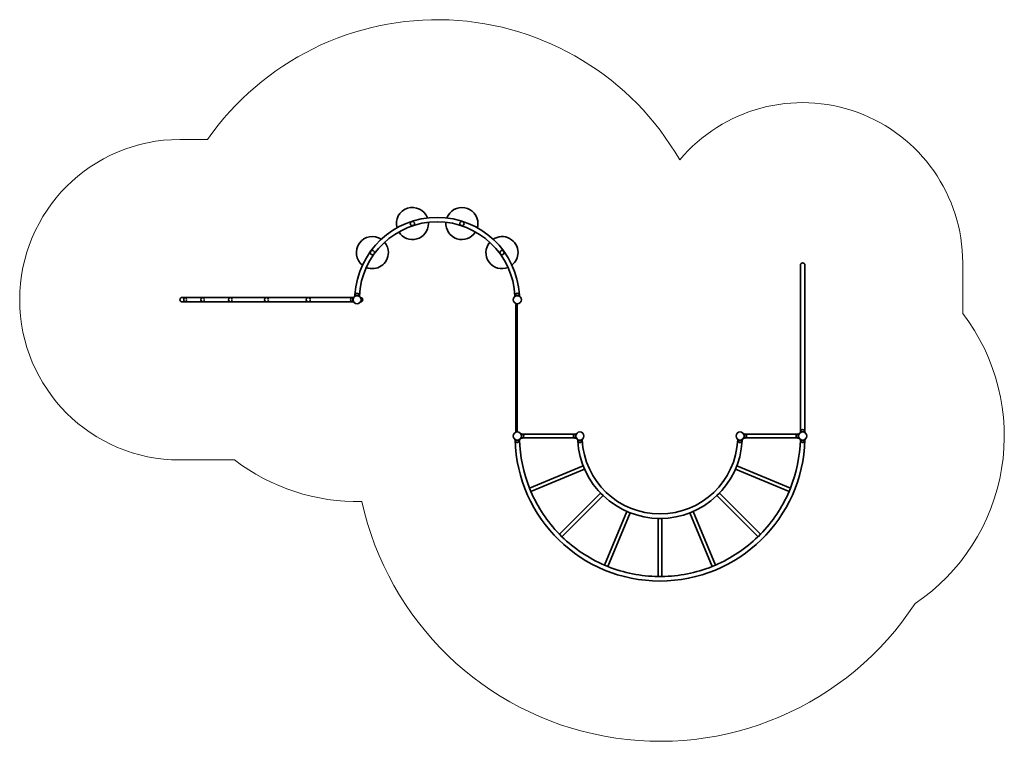
# Model space of a CAD drawing. Units: inches. Extents: x 1751 to 10970, y 0 to 6754.
import ezdxf

# ---------------------------------------------------------------- set-up
doc = ezdxf.new("R2010")
doc.units = ezdxf.units.IN
doc.header["$MEASUREMENT"] = 0
doc.layers.add('strefa_simba', color=200, linetype='Continuous', lineweight=18)
doc.layers.add('urzadzenie_simba', color=7, linetype='Continuous', lineweight=35)

msp = doc.modelspace()

# ---------------------------------------------------------------- linework, layer by layer
at = {"layer": 'strefa_simba'}
msp.add_lwpolyline([(3510.6, 5633), (3251, 5633, 1), (3251, 2633), (3763.3, 2633, 0.170359), (4955.2, 2244.9, 0.664132), (10134.6, 1289.6, 0.432597), (10580.7, 4005.2), (10580.7, 4478, 0.70045), (7931, 5441.4, 0.549427), (3510.6, 5633), (3251, 5633)], format="xyb", close=True, dxfattribs=at)
at = {"layer": 'urzadzenie_simba'}
for p, q in [((9061, 2892.2), (9061, 4457)), ((9103, 4457), (9103, 2892.2)), ((3272, 4154), (4872, 4154)), ((4869, 4113), (4869, 4153)), ((4872, 4154), (4874.7, 4154)), ((4879, 4155.1), (4876.6, 4156.8)), ((4886.1, 4166.4), (4887.9, 4164)), ((4890, 4174), (4930, 4174)), ((4932, 4164), (4933.8, 4166.4)), ((4942.7, 4152.3), (4942.7, 4153)), ((6386.1, 4166.4), (6387.9, 4164)), ((6390, 4174), (6430, 4174)), ((6432, 4164), (6433.8, 4166.4)), ((4872, 4112), (3272, 4112)), ((4872, 4112), (4874.7, 4112)), ((4876.6, 4109.2), (4879, 4110.9)), ((4942.7, 4113), (4942.7, 4113.7)), ((6395, 4089.9), (6395, 2900)), ((6396, 4089.9), (6395, 4089.9)), ((6396, 4089.9), (6396, 2900)), ((6409, 4089.9), (6396, 4089.9)), ((6396, 2900), (6396, 4089.9)), ((6410, 4089.9), (6409, 4089.9)), ((6409, 2900), (6409, 4089.9)), ((6409, 4089.9), (6409, 2900)), ((6410, 2900), (6410, 4089.9)), ((6396, 2900), (6395, 2900)), ((6409, 2900), (6396, 2900)), ((6410, 2900), (6409, 2900)), ((6440.9, 2879.1), (6443.3, 2880.8)), ((6447.3, 2873.8), (6450.9, 2873.8)), ((6450.9, 2837), (6450.9, 2877)), ((6461.7, 2873.8), (6944.2, 2873.8)), ((6955, 2877), (6955, 2837)), ((6955, 2873.8), (6958.6, 2873.8)), ((6962.6, 2880.8), (6965, 2879.1)), ((8526.9, 2879.1), (8529.3, 2880.8)), ((8536.9, 2873.8), (8533.3, 2873.8)), ((8536.9, 2837), (8536.9, 2877)), ((9030.2, 2873.8), (8547.7, 2873.8)), ((9041, 2877), (9041, 2837)), ((9044.6, 2873.8), (9041, 2873.8)), ((9048.6, 2880.8), (9051, 2879.1)), ((9059.9, 2888), (9058.1, 2890.4)), ((9102, 2898), (9062, 2898)), ((9105.8, 2890.4), (9104, 2888)), ((6387.9, 2826), (6386.1, 2823.6)), ((6430, 2816), (6390, 2816)), ((6433.8, 2823.6), (6432, 2826)), ((6443.3, 2833.2), (6440.9, 2834.9)), ((6447.3, 2840.1), (6450.9, 2840.1)), ((6461.7, 2840.1), (6944.2, 2840.1)), ((6955, 2840.1), (6958.6, 2840.1)), ((6965, 2834.9), (6962.6, 2833.2)), ((6973.9, 2826), (6972.1, 2823.6)), ((7016, 2816), (6976, 2816)), ((7019.8, 2823.6), (7018, 2826)), ((8473.9, 2826), (8472.1, 2823.6)), ((8516, 2816), (8476, 2816)), ((8519.8, 2823.6), (8518, 2826)), ((8529.3, 2833.2), (8526.9, 2834.9)), ((8536.9, 2840.1), (8533.3, 2840.1)), ((9030.2, 2840.1), (8547.7, 2840.1)), ((9044.6, 2840.1), (9041, 2840.1)), ((9051, 2834.9), (9048.6, 2833.2)), ((9059.9, 2826), (9058.1, 2823.6)), ((9102, 2816), (9062, 2816)), ((9105.8, 2823.6), (9104, 2826)), ((6524.7, 2369.4), (7027.1, 2577.5)), ((6537.5, 2338.2), (7040, 2546.4)), ((7040, 2546.4), (7027.1, 2577.5)), ((8464.7, 2577.5), (8451.8, 2546.4)), ((8954.3, 2338.2), (8451.8, 2546.4)), ((8967.2, 2369.4), (8464.7, 2577.5)), ((6524.6, 2369.2), (6537.4, 2338.3)), ((6804.2, 1939.1), (7188.8, 2323.7)), ((7212.6, 2299.9), (7188.8, 2323.7)), ((8303, 2323.7), (8279.2, 2299.9)), ((8687.6, 1939.1), (8303, 2323.7)), ((8954.4, 2338.3), (8967.2, 2369.2)), ((6828, 1915.3), (7212.6, 2299.9)), ((8663.8, 1915.3), (8279.2, 2299.9)), ((7227.1, 1648.6), (7435.3, 2151.1)), ((7258.3, 1635.7), (7466.4, 2138.2)), ((7466.4, 2138.2), (7435.3, 2151.1)), ((8056.5, 2151.1), (8025.4, 2138.2)), ((8233.5, 1635.7), (8025.4, 2138.2)), ((8264.7, 1648.6), (8056.5, 2151.1)), ((7762.8, 2086), (7729.1, 2086)), ((7729.1, 1542.1), (7729.1, 2086)), ((7762.8, 1542.1), (7762.8, 2086)), ((6804.2, 1939), (6827.9, 1915.3)), ((8663.9, 1915.3), (8687.6, 1939)), ((7227.2, 1648.5), (7258.1, 1635.7)), ((8233.7, 1635.7), (8264.6, 1648.5)), ((7729.2, 1542), (7762.6, 1542))]:
    msp.add_line(p, q, dxfattribs=at)
for centre, radius in [((5428.2, 4846.3), 20), ((5891.7, 4846.3), 20), ((5053.2, 4573.8), 20), ((6266.7, 4573.8), 20), ((4910, 4133), 38), ((6410, 4133), 38), ((6410, 2857), 38), ((6996, 2857), 38), ((8496, 2857), 38), ((9082, 2857), 38)]:
    msp.add_circle(centre, radius, dxfattribs=at)
for centre, radius, start, end in [((5428.2, 4846.3), 150, 20.40484, 195.59516), ((5891.7, 4846.3), 150, 0, 159.59516), ((5660, 4133), 771, 3.29364, 176.70636), ((5660, 4133), 729, 2.72885, 177.27115), ((5428.2, 4846.3), 150, 211.77089, 0), ((5428.2, 4846.3), 150, 0, 4.22911), ((5891.7, 4846.3), 150, 175.77089, 328.22911), ((5891.7, 4846.3), 150, 344.40484, 0), ((5053.2, 4573.8), 150, 56.40484, 231.59516), ((6266.7, 4573.8), 150, 0, 123.59516), ((5053.2, 4573.8), 150, 0, 40.22911), ((6266.7, 4573.8), 150, 139.77089, 292.22911), ((5053.2, 4573.8), 150, 247.77089, 0), ((6266.7, 4573.8), 150, 308.40484, 0), ((9082, 4457), 21, 0, 180), ((9082, 4457), 21, 0, 180), ((3272, 4133), 21, 90, 180), ((3272, 4133), 21, 90, 180), ((3306.3, 4133.1), 20, 89.98219, 270.01781), ((3468.4, 4133.1), 20, 89.98001, 270.01999), ((3726.1, 4133.1), 20, 89.97529, 270.02471), ((4062, 4133.1), 20, 89.96452, 270.03548), ((4453, 4133.1), 20, 89.92839, 270.07161), ((4869, 4133), 20, 90, 270), ((5660, 4133), 771, 176.9517, 177.34653), ((4910, 4174), 20, 0, 180), ((4910, 4133), 41, 68.61533, 111.38467), ((4942.7, 4133), 20, 270, 90), ((6410, 4174), 20, 0, 180), ((6410, 4133), 41, 68.61533, 111.38467), ((5660, 4133), 771, 2.65347, 3.0483), ((3272, 4133), 21, 180, 270), ((3272, 4133), 21, 180, 270), ((4910, 4133), 41, 158.61533, 201.38467), ((6409.9, 2857), 41, 338.61533, 21.38467), ((6450.9, 2857), 20, 270, 90), ((6955, 2857), 20, 90, 270), ((6996, 2857), 41, 158.61533, 201.38467), ((8495.9, 2857), 41, 338.61533, 21.38467), ((8536.9, 2857), 20, 270, 90), ((9041, 2857), 20, 90, 270), ((9082, 2857), 41, 158.61533, 201.38467), ((9082, 2898), 20, 0, 180), ((9082, 2857), 41, 68.61533, 111.38467), ((7745.9, 2857), 1357, 181.49724, 358.50028), ((6410, 2816), 20, 180, 0), ((6410, 2857), 41, 248.61533, 291.38467), ((7745.9, 2857), 1315, 181.52355, 201.76581), ((7745.9, 2857), 771, 182.65131, 183.0483), ((6996, 2816), 20, 180, 0), ((7745.9, 2857), 771, 183.25506, 356.67538), ((6996, 2857), 41, 248.61533, 291.38467), ((7745.9, 2857), 729, 182.73125, 357.27355), ((8496, 2816), 20, 180, 0), ((8496, 2857), 41, 248.61533, 291.38467), ((7745.9, 2857), 771, 356.9517, 357.34437), ((7745.9, 2857), 1315, 338.23419, 358.47909), ((9082, 2816), 20, 180, 0), ((9082, 2857), 41, 248.61533, 291.38467), ((7745.9, 2857), 1315, 203.23419, 224.26581), ((7745.9, 2857), 1315, 315.73419, 336.76581), ((7745.9, 2857), 1315, 225.73419, 246.76581), ((7745.9, 2857), 1315, 293.23419, 314.26581), ((7745.9, 2857), 1315, 248.23419, 269.26581), ((7745.9, 2857), 1315, 270.73419, 291.76581)]:
    msp.add_arc(centre, radius, start, end, dxfattribs=at)
for centre, ratio, start_param, end_param in [((3306.3, 4133.1), 0.278642, 4.881113, 6.283099), ((3468.4, 4133.1), 0.517716, 4.880307, 6.283005), ((3726.1, 4133.1), 0.721509, 4.879033, 6.282874), ((4062, 4133.1), 0.876131, 4.877369, 6.282643), ((4453, 4133.1), 0.971047, 4.87542, 6.281972), ((3306.3, 4133.1), 0.278642, 3.141679, 4.536934), ((3468.4, 4133.1), 0.517716, 3.141773, 4.537742), ((3726.1, 4133.1), 0.721509, 3.141904, 4.539017), ((4062, 4133.1), 0.876131, 3.142135, 4.540682), ((4453, 4133.1), 0.971047, 3.142806, 4.542633)]:
    msp.add_ellipse(centre, major_axis=(0, 20), ratio=ratio, start_param=start_param, end_param=end_param, dxfattribs=at)
for points, knots in [([(4876.6, 4156.8), (4876.6, 4156.8), (4876.5, 4156.8), (4876.4, 4156.6), (4876.3, 4156.4), (4876, 4156), (4875.8, 4155.7), (4875.4, 4155.1), (4875.2, 4154.7), (4874.7, 4154), (4874.5, 4153.5), (4873.9, 4152.6), (4873.6, 4152), (4873.1, 4150.9), (4872.8, 4150.3), (4872.3, 4149.1), (4872, 4148.5), (4871.8, 4147.9)], [61.570563, 61.570563, 61.570563, 61.570563, 63.454747, 63.454747, 65.338932, 65.338932, 67.223117, 67.223117, 69.107302, 69.107302, 71.014954, 71.014954, 72.922605, 72.922605, 74.830256, 74.830256, 76.737908, 76.737908, 76.737908, 76.737908]), ([(4895, 4171.2), (4894.4, 4170.9), (4893.8, 4170.7), (4892.6, 4170.2), (4892, 4169.9), (4890.9, 4169.3), (4890.4, 4169), (4889.4, 4168.5), (4889, 4168.2), (4888.2, 4167.8), (4887.9, 4167.5), (4887.2, 4167.1), (4887, 4167), (4886.6, 4166.7), (4886.4, 4166.6), (4886.2, 4166.4), (4886.1, 4166.4), (4886.1, 4166.4)], [46.403218, 46.403218, 46.403218, 46.403218, 48.310869, 48.310869, 50.21852, 50.21852, 52.126172, 52.126172, 54.033823, 54.033823, 55.918008, 55.918008, 57.802193, 57.802193, 59.686378, 59.686378, 61.570563, 61.570563, 61.570563, 61.570563]), ([(4933.8, 4166.4), (4933.8, 4166.4), (4933.7, 4166.4), (4933.5, 4166.6), (4933.3, 4166.7), (4932.9, 4167), (4932.7, 4167.1), (4932, 4167.5), (4931.7, 4167.8), (4930.9, 4168.2), (4930.5, 4168.5), (4929.5, 4169), (4929, 4169.3), (4927.9, 4169.9), (4927.3, 4170.2), (4926.1, 4170.7), (4925.5, 4170.9), (4924.9, 4171.2)], [61.570563, 61.570563, 61.570563, 61.570563, 63.454747, 63.454747, 65.338932, 65.338932, 67.223117, 67.223117, 69.107302, 69.107302, 71.014954, 71.014954, 72.922605, 72.922605, 74.830256, 74.830256, 76.737908, 76.737908, 76.737908, 76.737908]), ([(6395, 4171.2), (6394.4, 4170.9), (6393.8, 4170.7), (6392.6, 4170.2), (6392, 4169.9), (6390.9, 4169.3), (6390.4, 4169), (6389.4, 4168.5), (6389, 4168.2), (6388.2, 4167.8), (6387.9, 4167.5), (6387.2, 4167.1), (6387, 4167), (6386.6, 4166.7), (6386.4, 4166.6), (6386.2, 4166.4), (6386.1, 4166.4), (6386.1, 4166.4)], [46.403218, 46.403218, 46.403218, 46.403218, 48.310869, 48.310869, 50.21852, 50.21852, 52.126172, 52.126172, 54.033823, 54.033823, 55.918008, 55.918008, 57.802193, 57.802193, 59.686378, 59.686378, 61.570563, 61.570563, 61.570563, 61.570563]), ([(6433.8, 4166.4), (6433.8, 4166.4), (6433.7, 4166.4), (6433.5, 4166.6), (6433.3, 4166.7), (6432.9, 4167), (6432.7, 4167.1), (6432, 4167.5), (6431.7, 4167.8), (6430.9, 4168.2), (6430.5, 4168.5), (6429.5, 4169), (6429, 4169.3), (6427.9, 4169.9), (6427.3, 4170.2), (6426.1, 4170.7), (6425.5, 4170.9), (6424.9, 4171.2)], [61.570563, 61.570563, 61.570563, 61.570563, 63.454747, 63.454747, 65.338932, 65.338932, 67.223117, 67.223117, 69.107302, 69.107302, 71.014954, 71.014954, 72.922605, 72.922605, 74.830256, 74.830256, 76.737908, 76.737908, 76.737908, 76.737908]), ([(4871.8, 4118.1), (4872, 4117.5), (4872.3, 4116.9), (4872.8, 4115.7), (4873.1, 4115.1), (4873.6, 4114), (4873.9, 4113.4), (4874.5, 4112.5), (4874.7, 4112), (4875.2, 4111.3), (4875.4, 4110.9), (4875.8, 4110.3), (4876, 4110), (4876.3, 4109.6), (4876.4, 4109.4), (4876.5, 4109.2), (4876.6, 4109.2), (4876.6, 4109.2)], [46.403218, 46.403218, 46.403218, 46.403218, 48.310869, 48.310869, 50.21852, 50.21852, 52.126172, 52.126172, 54.033823, 54.033823, 55.918008, 55.918008, 57.802193, 57.802193, 59.686378, 59.686378, 61.570563, 61.570563, 61.570563, 61.570563]), ([(6443.3, 2880.8), (6443.3, 2880.8), (6443.3, 2880.8), (6443.5, 2880.6), (6443.6, 2880.4), (6443.9, 2880), (6444, 2879.7), (6444.4, 2879.1), (6444.7, 2878.7), (6445.1, 2878), (6445.4, 2877.5), (6445.9, 2876.6), (6446.2, 2876), (6446.8, 2874.9), (6447.1, 2874.3), (6447.6, 2873.1), (6447.8, 2872.5), (6448.1, 2871.9)], [61.570563, 61.570563, 61.570563, 61.570563, 63.454747, 63.454747, 65.338932, 65.338932, 67.223117, 67.223117, 69.107302, 69.107302, 71.014954, 71.014954, 72.922605, 72.922605, 74.830256, 74.830256, 76.737908, 76.737908, 76.737908, 76.737908]), ([(6957.8, 2871.9), (6958, 2872.5), (6958.3, 2873.1), (6958.8, 2874.3), (6959.1, 2874.9), (6959.6, 2876), (6959.9, 2876.6), (6960.5, 2877.5), (6960.7, 2878), (6961.2, 2878.7), (6961.4, 2879.1), (6961.8, 2879.7), (6962, 2880), (6962.3, 2880.4), (6962.4, 2880.6), (6962.5, 2880.8), (6962.6, 2880.8), (6962.6, 2880.8)], [46.403218, 46.403218, 46.403218, 46.403218, 48.310869, 48.310869, 50.21852, 50.21852, 52.126172, 52.126172, 54.033823, 54.033823, 55.918008, 55.918008, 57.802193, 57.802193, 59.686378, 59.686378, 61.570563, 61.570563, 61.570563, 61.570563]), ([(8529.3, 2880.8), (8529.3, 2880.8), (8529.3, 2880.8), (8529.5, 2880.6), (8529.6, 2880.4), (8529.9, 2880), (8530, 2879.7), (8530.4, 2879.1), (8530.7, 2878.7), (8531.1, 2878), (8531.4, 2877.5), (8531.9, 2876.6), (8532.2, 2876), (8532.8, 2874.9), (8533.1, 2874.3), (8533.6, 2873.1), (8533.8, 2872.5), (8534.1, 2871.9)], [61.570563, 61.570563, 61.570563, 61.570563, 63.454747, 63.454747, 65.338932, 65.338932, 67.223117, 67.223117, 69.107302, 69.107302, 71.014954, 71.014954, 72.922605, 72.922605, 74.830256, 74.830256, 76.737908, 76.737908, 76.737908, 76.737908]), ([(9043.8, 2871.9), (9044, 2872.5), (9044.3, 2873.1), (9044.8, 2874.3), (9045.1, 2874.9), (9045.6, 2876), (9045.9, 2876.6), (9046.5, 2877.5), (9046.7, 2878), (9047.2, 2878.7), (9047.4, 2879.1), (9047.8, 2879.7), (9048, 2880), (9048.3, 2880.4), (9048.4, 2880.6), (9048.5, 2880.8), (9048.6, 2880.8), (9048.6, 2880.8)], [46.403218, 46.403218, 46.403218, 46.403218, 48.310869, 48.310869, 50.21852, 50.21852, 52.126172, 52.126172, 54.033823, 54.033823, 55.918008, 55.918008, 57.802193, 57.802193, 59.686378, 59.686378, 61.570563, 61.570563, 61.570563, 61.570563]), ([(9058.1, 2890.4), (9058.1, 2890.4), (9058.2, 2890.4), (9058.4, 2890.6), (9058.6, 2890.7), (9059, 2891), (9059.2, 2891.1), (9059.9, 2891.5), (9060.2, 2891.8), (9061, 2892.2), (9061.4, 2892.5), (9062.4, 2893), (9062.9, 2893.3), (9064, 2893.9), (9064.6, 2894.2), (9065.8, 2894.7), (9066.4, 2894.9), (9067, 2895.2)], [61.570563, 61.570563, 61.570563, 61.570563, 63.454747, 63.454747, 65.338932, 65.338932, 67.223117, 67.223117, 69.107302, 69.107302, 71.014954, 71.014954, 72.922605, 72.922605, 74.830256, 74.830256, 76.737908, 76.737908, 76.737908, 76.737908]), ([(9096.9, 2895.2), (9097.5, 2894.9), (9098.1, 2894.7), (9099.3, 2894.2), (9099.9, 2893.9), (9101, 2893.3), (9101.5, 2893), (9102.5, 2892.5), (9102.9, 2892.2), (9103.7, 2891.8), (9104, 2891.5), (9104.7, 2891.1), (9104.9, 2891), (9105.3, 2890.7), (9105.5, 2890.6), (9105.7, 2890.4), (9105.8, 2890.4), (9105.8, 2890.4)], [46.403218, 46.403218, 46.403218, 46.403218, 48.310869, 48.310869, 50.21852, 50.21852, 52.126172, 52.126172, 54.033823, 54.033823, 55.918008, 55.918008, 57.802193, 57.802193, 59.686378, 59.686378, 61.570563, 61.570563, 61.570563, 61.570563]), ([(6386.1, 2823.6), (6386.1, 2823.6), (6386.2, 2823.6), (6386.4, 2823.4), (6386.6, 2823.3), (6387, 2823), (6387.2, 2822.9), (6387.9, 2822.5), (6388.2, 2822.2), (6389, 2821.8), (6389.4, 2821.5), (6390.4, 2821), (6390.9, 2820.7), (6392, 2820.1), (6392.6, 2819.8), (6393.8, 2819.3), (6394.4, 2819.1), (6395, 2818.8)], [61.570563, 61.570563, 61.570563, 61.570563, 63.454747, 63.454747, 65.338932, 65.338932, 67.223117, 67.223117, 69.107302, 69.107302, 71.014954, 71.014954, 72.922605, 72.922605, 74.830256, 74.830256, 76.737908, 76.737908, 76.737908, 76.737908]), ([(6424.9, 2818.8), (6425.5, 2819.1), (6426.1, 2819.3), (6427.3, 2819.8), (6427.9, 2820.1), (6429, 2820.7), (6429.5, 2821), (6430.5, 2821.5), (6430.9, 2821.8), (6431.7, 2822.2), (6432, 2822.5), (6432.7, 2822.9), (6432.9, 2823), (6433.3, 2823.3), (6433.5, 2823.4), (6433.7, 2823.6), (6433.8, 2823.6), (6433.8, 2823.6)], [46.403218, 46.403218, 46.403218, 46.403218, 48.310869, 48.310869, 50.21852, 50.21852, 52.126172, 52.126172, 54.033823, 54.033823, 55.918008, 55.918008, 57.802193, 57.802193, 59.686378, 59.686378, 61.570563, 61.570563, 61.570563, 61.570563]), ([(6448.1, 2842.1), (6447.8, 2841.5), (6447.6, 2840.9), (6447.1, 2839.7), (6446.8, 2839.1), (6446.2, 2838), (6445.9, 2837.4), (6445.4, 2836.5), (6445.1, 2836), (6444.7, 2835.3), (6444.4, 2834.9), (6444, 2834.3), (6443.9, 2834), (6443.6, 2833.6), (6443.5, 2833.4), (6443.3, 2833.2), (6443.3, 2833.2), (6443.3, 2833.2)], [46.403218, 46.403218, 46.403218, 46.403218, 48.310869, 48.310869, 50.21852, 50.21852, 52.126172, 52.126172, 54.033823, 54.033823, 55.918008, 55.918008, 57.802193, 57.802193, 59.686378, 59.686378, 61.570563, 61.570563, 61.570563, 61.570563]), ([(6962.6, 2833.2), (6962.6, 2833.2), (6962.5, 2833.2), (6962.4, 2833.4), (6962.3, 2833.6), (6962, 2834), (6961.8, 2834.3), (6961.4, 2834.9), (6961.2, 2835.3), (6960.7, 2836), (6960.5, 2836.5), (6959.9, 2837.4), (6959.6, 2838), (6959.1, 2839.1), (6958.8, 2839.7), (6958.3, 2840.9), (6958, 2841.5), (6957.8, 2842.1)], [61.570563, 61.570563, 61.570563, 61.570563, 63.454747, 63.454747, 65.338932, 65.338932, 67.223117, 67.223117, 69.107302, 69.107302, 71.014954, 71.014954, 72.922605, 72.922605, 74.830256, 74.830256, 76.737908, 76.737908, 76.737908, 76.737908]), ([(6972.1, 2823.6), (6972.1, 2823.6), (6972.2, 2823.6), (6972.4, 2823.4), (6972.6, 2823.3), (6973, 2823), (6973.2, 2822.9), (6973.9, 2822.5), (6974.2, 2822.2), (6975, 2821.8), (6975.4, 2821.5), (6976.4, 2821), (6976.9, 2820.7), (6978, 2820.1), (6978.6, 2819.8), (6979.8, 2819.3), (6980.4, 2819.1), (6981, 2818.8)], [61.570563, 61.570563, 61.570563, 61.570563, 63.454747, 63.454747, 65.338932, 65.338932, 67.223117, 67.223117, 69.107302, 69.107302, 71.014954, 71.014954, 72.922605, 72.922605, 74.830256, 74.830256, 76.737908, 76.737908, 76.737908, 76.737908]), ([(7010.9, 2818.8), (7011.5, 2819.1), (7012.1, 2819.3), (7013.3, 2819.8), (7013.9, 2820.1), (7015, 2820.7), (7015.5, 2821), (7016.5, 2821.5), (7016.9, 2821.8), (7017.7, 2822.2), (7018, 2822.5), (7018.7, 2822.9), (7018.9, 2823), (7019.3, 2823.3), (7019.5, 2823.4), (7019.7, 2823.6), (7019.8, 2823.6), (7019.8, 2823.6)], [46.403218, 46.403218, 46.403218, 46.403218, 48.310869, 48.310869, 50.21852, 50.21852, 52.126172, 52.126172, 54.033823, 54.033823, 55.918008, 55.918008, 57.802193, 57.802193, 59.686378, 59.686378, 61.570563, 61.570563, 61.570563, 61.570563]), ([(8472.1, 2823.6), (8472.1, 2823.6), (8472.2, 2823.6), (8472.4, 2823.4), (8472.6, 2823.3), (8473, 2823), (8473.2, 2822.9), (8473.9, 2822.5), (8474.2, 2822.2), (8475, 2821.8), (8475.4, 2821.5), (8476.4, 2821), (8476.9, 2820.7), (8478, 2820.1), (8478.6, 2819.8), (8479.8, 2819.3), (8480.4, 2819.1), (8481, 2818.8)], [61.570563, 61.570563, 61.570563, 61.570563, 63.454747, 63.454747, 65.338932, 65.338932, 67.223117, 67.223117, 69.107302, 69.107302, 71.014954, 71.014954, 72.922605, 72.922605, 74.830256, 74.830256, 76.737908, 76.737908, 76.737908, 76.737908]), ([(8510.9, 2818.8), (8511.5, 2819.1), (8512.1, 2819.3), (8513.3, 2819.8), (8513.9, 2820.1), (8515, 2820.7), (8515.5, 2821), (8516.5, 2821.5), (8516.9, 2821.8), (8517.7, 2822.2), (8518, 2822.5), (8518.7, 2822.9), (8518.9, 2823), (8519.3, 2823.3), (8519.5, 2823.4), (8519.7, 2823.6), (8519.8, 2823.6), (8519.8, 2823.6)], [46.403218, 46.403218, 46.403218, 46.403218, 48.310869, 48.310869, 50.21852, 50.21852, 52.126172, 52.126172, 54.033823, 54.033823, 55.918008, 55.918008, 57.802193, 57.802193, 59.686378, 59.686378, 61.570563, 61.570563, 61.570563, 61.570563]), ([(8534.1, 2842.1), (8533.8, 2841.5), (8533.6, 2840.9), (8533.1, 2839.7), (8532.8, 2839.1), (8532.2, 2838), (8531.9, 2837.4), (8531.4, 2836.5), (8531.1, 2836), (8530.7, 2835.3), (8530.4, 2834.9), (8530, 2834.3), (8529.9, 2834), (8529.6, 2833.6), (8529.5, 2833.4), (8529.3, 2833.2), (8529.3, 2833.2), (8529.3, 2833.2)], [46.403218, 46.403218, 46.403218, 46.403218, 48.310869, 48.310869, 50.21852, 50.21852, 52.126172, 52.126172, 54.033823, 54.033823, 55.918008, 55.918008, 57.802193, 57.802193, 59.686378, 59.686378, 61.570563, 61.570563, 61.570563, 61.570563]), ([(9048.6, 2833.2), (9048.6, 2833.2), (9048.5, 2833.2), (9048.4, 2833.4), (9048.3, 2833.6), (9048, 2834), (9047.8, 2834.3), (9047.4, 2834.9), (9047.2, 2835.3), (9046.7, 2836), (9046.5, 2836.5), (9045.9, 2837.4), (9045.6, 2838), (9045.1, 2839.1), (9044.8, 2839.7), (9044.3, 2840.9), (9044, 2841.5), (9043.8, 2842.1)], [61.570563, 61.570563, 61.570563, 61.570563, 63.454747, 63.454747, 65.338932, 65.338932, 67.223117, 67.223117, 69.107302, 69.107302, 71.014954, 71.014954, 72.922605, 72.922605, 74.830256, 74.830256, 76.737908, 76.737908, 76.737908, 76.737908]), ([(9058.1, 2823.6), (9058.1, 2823.6), (9058.2, 2823.6), (9058.4, 2823.4), (9058.6, 2823.3), (9059, 2823), (9059.2, 2822.9), (9059.9, 2822.5), (9060.2, 2822.2), (9061, 2821.8), (9061.4, 2821.5), (9062.4, 2821), (9062.9, 2820.7), (9064, 2820.1), (9064.6, 2819.8), (9065.8, 2819.3), (9066.4, 2819.1), (9067, 2818.8)], [61.570563, 61.570563, 61.570563, 61.570563, 63.454747, 63.454747, 65.338932, 65.338932, 67.223117, 67.223117, 69.107302, 69.107302, 71.014954, 71.014954, 72.922605, 72.922605, 74.830256, 74.830256, 76.737908, 76.737908, 76.737908, 76.737908]), ([(9096.9, 2818.8), (9097.5, 2819.1), (9098.1, 2819.3), (9099.3, 2819.8), (9099.9, 2820.1), (9101, 2820.7), (9101.5, 2821), (9102.5, 2821.5), (9102.9, 2821.8), (9103.7, 2822.2), (9104, 2822.5), (9104.7, 2822.9), (9104.9, 2823), (9105.3, 2823.3), (9105.5, 2823.4), (9105.7, 2823.6), (9105.8, 2823.6), (9105.8, 2823.6)], [46.403218, 46.403218, 46.403218, 46.403218, 48.310869, 48.310869, 50.21852, 50.21852, 52.126172, 52.126172, 54.033823, 54.033823, 55.918008, 55.918008, 57.802193, 57.802193, 59.686378, 59.686378, 61.570563, 61.570563, 61.570563, 61.570563])]:
    msp.add_open_spline(points, degree=3, knots=knots, dxfattribs=at)

doc.saveas('drawing.dxf')
